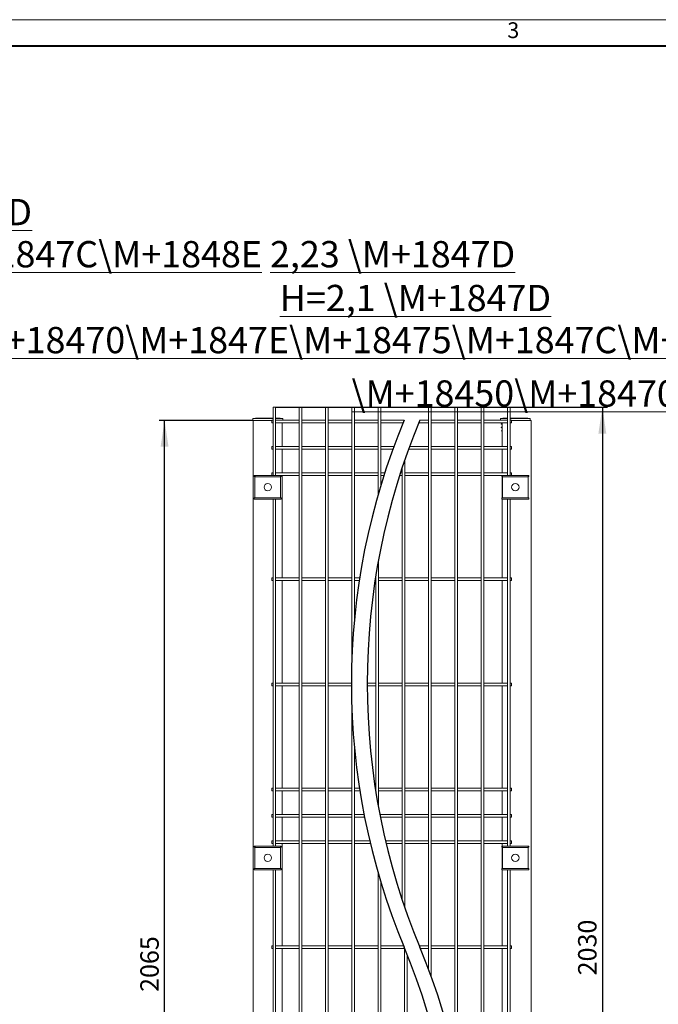
# Model space of a CAD drawing. Units: millimetres. Extents: x -59 to 2097, y -27 to 938.
# Drawn here: x 213 to 335, y 407 to 594 of the extents above; entities that cross this region are included whole.
import ezdxf
from ezdxf.enums import TextEntityAlignment as Align

# ---------------------------------------------------------------- set-up
doc = ezdxf.new("R2010")
doc.units = ezdxf.units.MM
doc.layers.add('AM_00', color=7, linetype='Continuous', lineweight=15)
doc.layers.add('TEXT', color=2, linetype='Continuous', lineweight=15)
doc.layers.add('AM_4', color=3, linetype='Continuous')
doc.layers.add('AM_9', color=8, linetype='Continuous')
doc.styles.add('SLDTEXTSTYLE0', font='GOST2304A.TTF')
doc.styles.add('SLDTEXTSTYLE1', font='GOST2304A.TTF')
doc.styles.add('SLDTEXTSTYLE3', font='GOST_A.TTF', dxfattribs={"bigfont": 'bigfont'})
doc.styles.add('SLDTEXTSTYLE7', font='GOST2304A.TTF')
doc.dimstyles.new('SLDDIMSTYLE2', dxfattribs={"dimtxt": 3.5, "dimasz": 5, "dimexe": 0, "dimexo": 0.0625, "dimgap": 0.875, "dimtad": 2, "dimdec": 1, "dimlfac": 10, "dimrnd": 1e-09, "dimzin": 12, "dimdsep": 46, "dimtxsty": 'SLDTEXTSTYLE0', "dimsah": 1, "dimcen": 0.09, "dimadec": 0, "dimazin": 3, "dimtfac": 1, "dimtofl": 0, "dimtmove": 0, "dimatfit": 3, "dimfxl": 0, "dimfrac": 2, "dimtolj": 1, "dimtzin": 12, "dimarcsym": 0})

# ---------------------------------------------------------------- blocks, each defined once
blk = doc.blocks.new('Блок14')
at = {"color": 7, "style": 'SLDTEXTSTYLE1'}
blk.add_attdef('AUTOATTR5', text='', height=3, dxfattribs=at).set_placement((0.14, -0.43), align=Align.BOTTOM_LEFT)
blk = doc.blocks.new('SW_NOTE_11')
at = {"layer": 'TEXT', "color": 0, "char_height": 5, "attachment_point": 2, "style": 'SLDTEXTSTYLE3'}
for s, insert in [('\\LH=2,0 \\M+1847D', (12.97, 6.59)), ('\\L\\M+18450\\M+18470\\M+1847E\\M+18475\\M+1847C\\M+1848E 1,93 \\M+1847D', (13.26, -1.41))]:
    blk.add_mtext(s, dxfattribs=dict(at, insert=insert))
blk = doc.blocks.new('_D_20')
at = {"layer": 'AM_4'}
for p, q in [((262.09, 520.28), (325.21, 520.28)), ((324.21, 520.28), (324.21, 317.28)), ((262.09, 317.28), (325.21, 317.28))]:
    blk.add_line(p, q, dxfattribs=at)
for points in [[(324.21, 520.28), (323.46, 515.28), (324.96, 515.28)], [(324.21, 317.28), (324.96, 322.28), (323.46, 322.28)]]:
    blk.add_solid(points, dxfattribs=at)
at = {"layer": 'AM_4', "insert": (319.6, 412.23, 0.01), "char_height": 3.5, "attachment_point": 1, "rotation": 90, "style": 'SLDTEXTSTYLE7'}
blk.add_mtext('2030', dxfattribs=at)
blk = doc.blocks.new('_D_21')
at = {"layer": 'AM_4'}
for p, q in [((257.84, 517.78), (239.97, 517.78)), ((240.97, 311.28), (240.97, 517.78)), ((257.84, 311.28), (239.97, 311.28))]:
    blk.add_line(p, q, dxfattribs=at)
for points in [[(240.97, 517.78), (240.22, 512.78), (241.72, 512.78)], [(240.97, 311.28), (241.72, 316.28), (240.22, 316.28)]]:
    blk.add_solid(points, dxfattribs=at)
at = {"layer": 'AM_4', "insert": (236.36, 409.08, 0.01), "char_height": 3.5, "attachment_point": 1, "rotation": 90, "style": 'SLDTEXTSTYLE7'}
blk.add_mtext('2065', dxfattribs=at)
blk = doc.blocks.new('SW_NOTE_12')
at = {"layer": 'TEXT', "color": 0, "char_height": 5, "attachment_point": 2, "style": 'SLDTEXTSTYLE3'}
for s, insert in [('\\LH=2,1 \\M+1847D', (12.42, 6.59)), ('\\L\\M+18450\\M+18470\\M+1847E\\M+18475\\M+1847C\\M+1848E 2,03 \\M+1847D', (12.74, -1.41))]:
    blk.add_mtext(s, dxfattribs=dict(at, insert=insert))
blk = doc.blocks.new('SW_NOTE_13')
at = {"layer": 'TEXT', "color": 0, "char_height": 5, "attachment_point": 2, "style": 'SLDTEXTSTYLE3'}
for s, insert in [('\\LH=2,3 \\M+1847D', (12.81, 6.59)), ('\\L\\M+18450\\M+18470\\M+1847E\\M+18475\\M+1847C\\M+1848E 2,23 \\M+1847D', (13.1, -1.41))]:
    blk.add_mtext(s, dxfattribs=dict(at, insert=insert))

msp = doc.modelspace()

# ---------------------------------------------------------------- linework, layer by layer
at = {"color": 7, "linetype": 'Continuous', "lineweight": 0}
msp.add_line((0, 594), (841, 594), dxfattribs=at)
at = {"color": 9, "linetype": 'Continuous', "lineweight": 40, "true_color": 0xc4c4c4}
msp.add_line((20, 589), (836, 589), dxfattribs=at)
at = {"layer": 'AM_00'}
for p, q in [((261.589, 520.276), (261.589, 515.829)), ((262.089, 520.276), (261.589, 520.276)), ((262.089, 515.829), (262.089, 520.276)), ((266.589, 520.276), (266.589, 515.829)), ((267.089, 520.276), (266.589, 520.276)), ((267.089, 515.829), (267.089, 520.276)), ((271.589, 520.276), (271.589, 515.829)), ((272.089, 520.276), (271.589, 520.276)), ((272.089, 515.829), (272.089, 520.276)), ((276.589, 520.276), (276.589, 515.829)), ((277.089, 520.276), (276.589, 520.276)), ((277.089, 515.829), (277.089, 520.276)), ((281.589, 520.276), (281.589, 515.829)), ((282.089, 520.276), (281.589, 520.276)), ((282.089, 515.829), (282.089, 520.276)), ((291.164, 520.276), (291.164, 515.829)), ((291.664, 520.276), (291.164, 520.276)), ((291.664, 515.829), (291.664, 520.276)), ((296.164, 520.276), (296.164, 515.829)), ((296.664, 520.276), (296.164, 520.276)), ((296.664, 515.829), (296.664, 520.276)), ((301.164, 520.276), (301.164, 515.829)), ((301.664, 520.276), (301.164, 520.276)), ((301.664, 515.829), (301.664, 520.276)), ((306.164, 520.276), (306.164, 515.829)), ((306.664, 520.276), (306.164, 520.276)), ((306.664, 515.829), (306.664, 520.276)), ((257.739, 517.776), (257.739, 518.136)), ((257.939, 518.136), (257.739, 518.136)), ((257.939, 517.776), (257.739, 517.776)), ((257.839, 329.512), (257.839, 517.776)), ((257.939, 518.136), (261.589, 518.136)), ((257.939, 517.776), (261.339, 517.776)), ((261.589, 518.186), (258.237, 518.186)), ((258.237, 518.136), (258.237, 518.186)), ((261.589, 517.826), (261.339, 517.826)), ((261.339, 517.326), (261.339, 517.826)), ((261.339, 517.326), (261.589, 517.326)), ((262.089, 518.136), (263.239, 518.136)), ((266.589, 517.826), (262.089, 517.826)), ((262.089, 517.326), (266.589, 517.326)), ((262.939, 518.186), (262.098, 518.186)), ((262.939, 518.186), (262.939, 518.136)), ((262.993, 518.156), (262.993, 518.136)), ((263.04, 518.156), (262.994, 518.156)), ((263.236, 518.156), (263.04, 518.156)), ((263.439, 518.136), (263.239, 518.136)), ((263.255, 518.136), (263.255, 518.156)), ((263.339, 512.826), (263.339, 517.326)), ((263.439, 518.136), (263.439, 517.826)), ((271.589, 517.826), (267.089, 517.826)), ((267.089, 517.326), (271.589, 517.326)), ((276.589, 517.826), (272.089, 517.826)), ((272.089, 517.326), (276.589, 517.326)), ((281.589, 517.826), (277.089, 517.826)), ((277.089, 517.326), (281.589, 517.326)), ((286.522, 517.826), (282.089, 517.826)), ((282.089, 517.326), (286.315, 517.326)), ((289.315, 517.326), (291.164, 517.326)), ((291.164, 517.826), (289.522, 517.826)), ((296.164, 517.826), (291.664, 517.826)), ((291.664, 517.326), (296.164, 517.326)), ((301.164, 517.826), (296.664, 517.826)), ((296.664, 517.326), (301.164, 517.326)), ((306.164, 517.826), (301.664, 517.826)), ((301.664, 517.326), (306.164, 517.326)), ((304.814, 517.826), (304.814, 518.136)), ((305.014, 518.136), (304.814, 518.136)), ((304.949, 517.126), (304.949, 517.076)), ((304.949, 517.126), (305.172, 517.126)), ((304.949, 517.076), (305.172, 517.076)), ((305.014, 518.136), (306.164, 518.136)), ((305.154, 517.126), (305.154, 517.326)), ((305.154, 516.476), (305.154, 517.058)), ((306.164, 518.186), (305.312, 518.186)), ((305.312, 518.136), (305.312, 518.186)), ((310.014, 518.186), (306.653, 518.186)), ((306.664, 518.136), (310.314, 518.136)), ((306.914, 517.826), (306.664, 517.826)), ((306.664, 517.326), (306.914, 517.326)), ((306.914, 517.326), (306.914, 517.826)), ((306.914, 517.776), (310.314, 517.776)), ((310.014, 518.186), (310.014, 518.136)), ((310.068, 518.156), (310.068, 518.136)), ((310.114, 518.156), (310.069, 518.156)), ((310.311, 518.156), (310.114, 518.156)), ((310.514, 518.136), (310.314, 518.136)), ((310.314, 517.776), (310.514, 517.776)), ((310.33, 518.136), (310.33, 518.156)), ((310.331, 517.776), (310.454, 517.776)), ((310.454, 517.776), (310.654, 517.776)), ((310.514, 518.136), (310.514, 517.776)), ((310.654, 329.512), (310.654, 517.776)), ((261.589, 515.829), (261.589, 515.023)), ((261.589, 515.023), (261.589, 513.382)), ((262.089, 515.023), (262.089, 515.829)), ((262.089, 513.382), (262.089, 515.023)), ((266.589, 515.829), (266.589, 515.023)), ((266.589, 515.023), (266.589, 513.382)), ((267.089, 515.023), (267.089, 515.829)), ((267.089, 513.382), (267.089, 515.023)), ((271.589, 515.829), (271.589, 515.023)), ((271.589, 515.023), (271.589, 513.382)), ((272.089, 515.023), (272.089, 515.829)), ((272.089, 513.382), (272.089, 515.023)), ((276.589, 515.829), (276.589, 515.023)), ((276.589, 515.023), (276.589, 513.382)), ((277.089, 515.023), (277.089, 515.829)), ((277.089, 513.382), (277.089, 515.023)), ((281.589, 515.829), (281.589, 515.023)), ((281.589, 515.023), (281.589, 513.382)), ((282.089, 515.023), (282.089, 515.829)), ((282.089, 513.382), (282.089, 515.023)), ((291.164, 515.829), (291.164, 515.023)), ((291.164, 515.023), (291.164, 513.382)), ((291.664, 515.023), (291.664, 515.829)), ((291.664, 513.382), (291.664, 515.023)), ((296.164, 515.829), (296.164, 515.023)), ((296.164, 515.023), (296.164, 513.382)), ((296.664, 515.023), (296.664, 515.829)), ((296.664, 513.382), (296.664, 515.023)), ((301.164, 515.829), (301.164, 515.023)), ((301.164, 515.023), (301.164, 513.382)), ((301.664, 515.023), (301.664, 515.829)), ((301.664, 513.382), (301.664, 515.023)), ((304.949, 516.476), (304.949, 516.426)), ((304.949, 516.476), (305.172, 516.476)), ((304.949, 516.426), (305.172, 516.426)), ((304.949, 515.826), (304.949, 515.776)), ((304.949, 515.826), (305.172, 515.826)), ((304.949, 515.776), (305.172, 515.776)), ((305.154, 515.826), (305.154, 516.408)), ((305.154, 512.826), (305.154, 515.758)), ((306.164, 515.829), (306.164, 515.023)), ((306.164, 515.023), (306.164, 513.382)), ((306.664, 515.023), (306.664, 515.829)), ((306.664, 513.382), (306.664, 515.023)), ((261.589, 513.382), (261.589, 511.771)), ((262.089, 511.771), (262.089, 513.382)), ((266.589, 513.382), (266.589, 511.771)), ((267.089, 511.771), (267.089, 513.382)), ((271.589, 513.382), (271.589, 511.771)), ((272.089, 511.771), (272.089, 513.382)), ((276.589, 513.382), (276.589, 511.771)), ((277.089, 511.771), (277.089, 513.382)), ((281.589, 513.382), (281.589, 511.771)), ((282.089, 511.771), (282.089, 513.382)), ((291.164, 513.382), (291.164, 511.771)), ((291.664, 511.771), (291.664, 513.382)), ((296.164, 513.382), (296.164, 511.771)), ((296.664, 511.771), (296.664, 513.382)), ((301.164, 513.382), (301.164, 511.771)), ((301.664, 511.771), (301.664, 513.382)), ((306.164, 513.382), (306.164, 511.771)), ((306.664, 511.771), (306.664, 513.382)), ((261.589, 512.826), (261.339, 512.826)), ((261.339, 512.326), (261.339, 512.826)), ((261.339, 512.326), (261.589, 512.326)), ((261.589, 511.771), (261.589, 510.129)), ((266.589, 512.826), (262.089, 512.826)), ((262.089, 512.326), (266.589, 512.326)), ((262.089, 510.129), (262.089, 511.771)), ((263.339, 507.826), (263.339, 512.326)), ((266.589, 511.771), (266.589, 510.129)), ((271.589, 512.826), (267.089, 512.826)), ((267.089, 512.326), (271.589, 512.326)), ((267.089, 510.129), (267.089, 511.771)), ((271.589, 511.771), (271.589, 510.129)), ((276.589, 512.826), (272.089, 512.826)), ((272.089, 512.326), (276.589, 512.326)), ((272.089, 510.129), (272.089, 511.771)), ((276.589, 511.771), (276.589, 510.129)), ((281.589, 512.826), (277.089, 512.826)), ((277.089, 512.326), (281.589, 512.326)), ((277.089, 510.129), (277.089, 511.771)), ((281.589, 511.771), (281.589, 510.129)), ((284.559, 512.826), (282.089, 512.826)), ((282.089, 512.326), (284.376, 512.326)), ((282.089, 510.129), (282.089, 511.771)), ((287.376, 512.326), (291.164, 512.326)), ((291.164, 512.826), (287.559, 512.826)), ((291.164, 511.771), (291.164, 510.129)), ((296.164, 512.826), (291.664, 512.826)), ((291.664, 512.326), (296.164, 512.326)), ((291.664, 510.129), (291.664, 511.771)), ((296.164, 511.771), (296.164, 510.129)), ((301.164, 512.826), (296.664, 512.826)), ((296.664, 512.326), (301.164, 512.326)), ((296.664, 510.129), (296.664, 511.771)), ((301.164, 511.771), (301.164, 510.129)), ((306.164, 512.826), (301.664, 512.826)), ((301.664, 512.326), (306.164, 512.326)), ((301.664, 510.129), (301.664, 511.771)), ((305.154, 507.826), (305.154, 512.326)), ((306.164, 511.771), (306.164, 510.129)), ((306.914, 512.826), (306.664, 512.826)), ((306.664, 512.326), (306.914, 512.326)), ((306.664, 510.129), (306.664, 511.771)), ((306.914, 512.326), (306.914, 512.826)), ((261.589, 510.129), (261.589, 509.324)), ((262.089, 509.324), (262.089, 510.129)), ((266.589, 510.129), (266.589, 509.324)), ((267.089, 509.324), (267.089, 510.129)), ((271.589, 510.129), (271.589, 509.324)), ((272.089, 509.324), (272.089, 510.129)), ((276.589, 510.129), (276.589, 509.324)), ((277.089, 509.324), (277.089, 510.129)), ((281.589, 510.129), (281.589, 509.324)), ((282.089, 509.324), (282.089, 510.129)), ((286.664, 510.129), (286.664, 510.322)), ((286.664, 509.324), (286.664, 510.129)), ((291.164, 510.129), (291.164, 509.324)), ((291.664, 509.324), (291.664, 510.129)), ((296.164, 510.129), (296.164, 509.324)), ((296.664, 509.324), (296.664, 510.129)), ((301.164, 510.129), (301.164, 509.324)), ((301.664, 509.324), (301.664, 510.129)), ((306.164, 510.129), (306.164, 509.324)), ((306.664, 509.324), (306.664, 510.129)), ((261.589, 507.826), (261.339, 507.826)), ((261.339, 507.326), (261.339, 507.826)), ((261.589, 509.324), (261.589, 507.326)), ((262.089, 507.326), (262.089, 509.324)), ((266.589, 507.826), (262.089, 507.826)), ((266.589, 509.324), (266.589, 445.829)), ((267.089, 445.829), (267.089, 509.324)), ((271.589, 507.826), (267.089, 507.826)), ((271.589, 509.324), (271.589, 445.829)), ((272.089, 445.829), (272.089, 509.324)), ((276.589, 507.826), (272.089, 507.826)), ((276.589, 509.324), (276.589, 472.583)), ((277.089, 480.103), (277.089, 509.324)), ((281.589, 507.826), (277.089, 507.826)), ((281.589, 509.324), (281.589, 503.773)), ((282.089, 505.466), (282.089, 509.324)), ((282.828, 507.826), (282.089, 507.826)), ((286.164, 507.826), (285.828, 507.826)), ((286.164, 508.849), (286.164, 445.829)), ((286.664, 445.829), (286.664, 509.324)), ((291.164, 507.826), (286.664, 507.826)), ((291.164, 509.324), (291.164, 445.829)), ((291.664, 445.829), (291.664, 509.324)), ((296.164, 507.826), (291.664, 507.826)), ((296.164, 509.324), (296.164, 445.829)), ((296.664, 445.829), (296.664, 509.324)), ((301.164, 507.826), (296.664, 507.826)), ((301.164, 509.324), (301.164, 445.829)), ((301.664, 445.829), (301.664, 509.324)), ((306.164, 507.826), (301.664, 507.826)), ((306.164, 509.324), (306.164, 507.326)), ((306.664, 507.326), (306.664, 509.324)), ((306.914, 507.826), (306.664, 507.826)), ((306.914, 507.326), (306.914, 507.826)), ((258.039, 507.326), (263.139, 507.326)), ((258.039, 507.126), (258.039, 507.326)), ((258.239, 507.126), (258.039, 507.126)), ((258.139, 507.076), (258.139, 503.076)), ((258.139, 507.076), (258.439, 507.076)), ((258.239, 507.076), (258.239, 507.126)), ((258.439, 507.076), (262.739, 507.076)), ((258.651, 507.089), (258.641, 507.099)), ((258.664, 507.076), (258.651, 507.089)), ((262.514, 507.076), (262.527, 507.089)), ((262.537, 507.099), (262.527, 507.089)), ((262.739, 507.076), (263.039, 507.076)), ((263.139, 507.126), (262.939, 507.126)), ((262.939, 507.126), (262.939, 507.076)), ((263.039, 507.076), (263.039, 503.076)), ((263.139, 507.326), (266.589, 507.326)), ((263.139, 507.326), (263.139, 507.126)), ((263.339, 487.826), (263.339, 507.326)), ((267.089, 507.326), (271.589, 507.326)), ((272.089, 507.326), (276.589, 507.326)), ((277.089, 507.326), (281.589, 507.326)), ((282.089, 507.326), (282.667, 507.326)), ((285.667, 507.326), (286.164, 507.326)), ((286.664, 507.326), (291.164, 507.326)), ((291.664, 507.326), (296.164, 507.326)), ((296.664, 507.326), (301.164, 507.326)), ((301.664, 507.326), (305.114, 507.326)), ((305.114, 507.126), (305.114, 507.326)), ((305.114, 507.326), (310.214, 507.326)), ((305.314, 507.126), (305.114, 507.126)), ((305.154, 503.026), (305.154, 507.126)), ((305.214, 503.076), (305.214, 507.076)), ((305.514, 507.076), (305.214, 507.076)), ((305.314, 507.076), (305.314, 507.126)), ((309.814, 507.076), (305.514, 507.076)), ((305.716, 507.099), (305.726, 507.089)), ((305.739, 507.076), (305.726, 507.089)), ((309.589, 507.076), (309.602, 507.089)), ((309.602, 507.089), (309.612, 507.099)), ((310.114, 507.076), (309.814, 507.076)), ((310.214, 507.126), (310.014, 507.126)), ((310.014, 507.126), (310.014, 507.076)), ((310.114, 503.076), (310.114, 507.076)), ((310.214, 507.326), (310.214, 507.126)), ((258.039, 502.826), (258.039, 503.026)), ((258.039, 503.026), (258.239, 503.026)), ((263.139, 502.826), (258.039, 502.826)), ((258.139, 503.076), (258.439, 503.076)), ((258.239, 503.026), (258.239, 503.076)), ((258.439, 503.076), (262.739, 503.076)), ((258.651, 503.063), (258.641, 503.053)), ((258.664, 503.076), (258.651, 503.063)), ((261.589, 502.826), (261.589, 445.829)), ((262.089, 445.829), (262.089, 502.826)), ((262.514, 503.076), (262.527, 503.063)), ((262.537, 503.053), (262.527, 503.063)), ((262.739, 503.076), (263.039, 503.076)), ((262.939, 503.076), (262.939, 503.026)), ((262.939, 503.026), (263.139, 503.026)), ((263.139, 503.026), (263.139, 502.826)), ((305.114, 502.826), (305.114, 503.026)), ((305.114, 503.026), (305.314, 503.026)), ((310.214, 502.826), (305.114, 502.826)), ((305.154, 487.826), (305.154, 502.826)), ((305.514, 503.076), (305.214, 503.076)), ((305.314, 503.026), (305.314, 503.076)), ((309.814, 503.076), (305.514, 503.076)), ((305.716, 503.053), (305.726, 503.063)), ((305.739, 503.076), (305.726, 503.063)), ((306.164, 502.826), (306.164, 445.829)), ((306.664, 445.829), (306.664, 502.826)), ((309.589, 503.076), (309.602, 503.063)), ((309.602, 503.063), (309.612, 503.053)), ((310.114, 503.076), (309.814, 503.076)), ((310.014, 503.076), (310.014, 503.026)), ((310.014, 503.026), (310.214, 503.026)), ((310.214, 503.026), (310.214, 502.826)), ((281.664, 445.829), (281.664, 491.365)), ((261.589, 487.826), (261.339, 487.826)), ((261.339, 487.326), (261.339, 487.826)), ((261.339, 487.326), (261.589, 487.326)), ((266.589, 487.826), (262.089, 487.826)), ((262.089, 487.326), (266.589, 487.326)), ((263.339, 467.826), (263.339, 487.326)), ((271.589, 487.826), (267.089, 487.826)), ((267.089, 487.326), (271.589, 487.326)), ((276.589, 487.826), (272.089, 487.826)), ((272.089, 487.326), (276.589, 487.326)), ((278.061, 487.826), (277.089, 487.826)), ((277.089, 487.326), (277.983, 487.326)), ((280.983, 487.326), (281.164, 487.326)), ((281.164, 487.826), (281.061, 487.826)), ((281.164, 488.476), (281.164, 446.927)), ((286.164, 487.826), (281.664, 487.826)), ((281.664, 487.326), (286.164, 487.326)), ((291.164, 487.826), (286.664, 487.826)), ((286.664, 487.326), (291.164, 487.326)), ((296.164, 487.826), (291.664, 487.826)), ((291.664, 487.326), (296.164, 487.326)), ((301.164, 487.826), (296.664, 487.826)), ((296.664, 487.326), (301.164, 487.326)), ((306.164, 487.826), (301.664, 487.826)), ((301.664, 487.326), (306.164, 487.326)), ((305.154, 467.826), (305.154, 487.326)), ((306.914, 487.826), (306.664, 487.826)), ((306.664, 487.326), (306.914, 487.326)), ((306.914, 487.326), (306.914, 487.826)), ((261.589, 467.826), (261.339, 467.826)), ((261.339, 467.326), (261.339, 467.826)), ((261.339, 467.326), (261.589, 467.326)), ((266.589, 467.826), (262.089, 467.826)), ((262.089, 467.326), (266.589, 467.326)), ((263.339, 447.826), (263.339, 467.326)), ((271.589, 467.826), (267.089, 467.826)), ((267.089, 467.326), (271.589, 467.326)), ((276.497, 467.826), (272.089, 467.826)), ((272.089, 467.326), (276.498, 467.326)), ((281.164, 467.826), (279.497, 467.826)), ((279.498, 467.326), (281.164, 467.326)), ((286.164, 467.826), (281.664, 467.826)), ((281.664, 467.326), (286.164, 467.326)), ((291.164, 467.826), (286.664, 467.826)), ((286.664, 467.326), (291.164, 467.326)), ((296.164, 467.826), (291.664, 467.826)), ((291.664, 467.326), (296.164, 467.326)), ((301.164, 467.826), (296.664, 467.826)), ((296.664, 467.326), (301.164, 467.326)), ((306.164, 467.826), (301.664, 467.826)), ((301.664, 467.326), (306.164, 467.326)), ((305.154, 447.826), (305.154, 467.326)), ((306.914, 467.826), (306.664, 467.826)), ((306.664, 467.326), (306.914, 467.326)), ((306.914, 467.326), (306.914, 467.826)), ((276.589, 462.82), (276.589, 445.829)), ((277.089, 445.829), (277.089, 455.299)), ((261.589, 447.826), (261.339, 447.826)), ((261.339, 447.326), (261.339, 447.826)), ((266.589, 447.826), (262.089, 447.826)), ((271.589, 447.826), (267.089, 447.826)), ((276.589, 447.826), (272.089, 447.826)), ((278.022, 447.826), (277.089, 447.826)), ((281.164, 447.826), (281.022, 447.826)), ((286.164, 447.826), (281.664, 447.826)), ((291.164, 447.826), (286.664, 447.826)), ((296.164, 447.826), (291.664, 447.826)), ((301.164, 447.826), (296.664, 447.826)), ((306.164, 447.826), (301.664, 447.826)), ((306.914, 447.826), (306.664, 447.826)), ((306.914, 447.326), (306.914, 447.826)), ((261.339, 447.326), (261.589, 447.326)), ((261.589, 445.829), (261.589, 445.023)), ((262.089, 447.326), (266.589, 447.326)), ((262.089, 445.023), (262.089, 445.829)), ((263.339, 442.826), (263.339, 447.326)), ((266.589, 445.829), (266.589, 445.023)), ((267.089, 447.326), (271.589, 447.326)), ((267.089, 445.023), (267.089, 445.829)), ((271.589, 445.829), (271.589, 445.023)), ((272.089, 447.326), (276.589, 447.326)), ((272.089, 445.023), (272.089, 445.829)), ((276.589, 445.829), (276.589, 445.023)), ((277.089, 447.326), (278.1, 447.326)), ((277.089, 445.023), (277.089, 445.829)), ((281.1, 447.326), (281.164, 447.326)), ((281.664, 447.326), (286.164, 447.326)), ((281.664, 445.023), (281.664, 445.829)), ((286.164, 445.829), (286.164, 445.023)), ((286.664, 447.326), (291.164, 447.326)), ((286.664, 445.023), (286.664, 445.829)), ((291.164, 445.829), (291.164, 445.023)), ((291.664, 447.326), (296.164, 447.326)), ((291.664, 445.023), (291.664, 445.829)), ((296.164, 445.829), (296.164, 445.023)), ((296.664, 447.326), (301.164, 447.326)), ((296.664, 445.023), (296.664, 445.829)), ((301.164, 445.829), (301.164, 445.023)), ((301.664, 447.326), (306.164, 447.326)), ((301.664, 445.023), (301.664, 445.829)), ((305.154, 442.826), (305.154, 447.326)), ((306.164, 445.829), (306.164, 445.023)), ((306.664, 447.326), (306.914, 447.326)), ((306.664, 445.023), (306.664, 445.829)), ((261.589, 445.023), (261.589, 443.382)), ((262.089, 443.382), (262.089, 445.023)), ((266.589, 445.023), (266.589, 443.382)), ((267.089, 443.382), (267.089, 445.023)), ((271.589, 445.023), (271.589, 443.382)), ((272.089, 443.382), (272.089, 445.023)), ((276.589, 445.023), (276.589, 443.382)), ((277.089, 443.382), (277.089, 445.023)), ((281.664, 444.037), (281.664, 445.023)), ((286.164, 445.023), (286.164, 443.382)), ((286.664, 443.382), (286.664, 445.023)), ((291.164, 445.023), (291.164, 443.382)), ((291.664, 443.382), (291.664, 445.023)), ((296.164, 445.023), (296.164, 443.382)), ((296.664, 443.382), (296.664, 445.023)), ((301.164, 445.023), (301.164, 443.382)), ((301.664, 443.382), (301.664, 445.023)), ((306.164, 445.023), (306.164, 443.382)), ((306.664, 443.382), (306.664, 445.023)), ((261.589, 442.826), (261.339, 442.826)), ((261.339, 442.326), (261.339, 442.826)), ((261.339, 442.326), (261.589, 442.326)), ((261.589, 443.382), (261.589, 441.771)), ((262.089, 441.771), (262.089, 443.382)), ((266.589, 442.826), (262.089, 442.826)), ((262.089, 442.326), (266.589, 442.326)), ((263.339, 437.826), (263.339, 442.326)), ((266.589, 443.382), (266.589, 441.771)), ((267.089, 441.771), (267.089, 443.382)), ((271.589, 442.826), (267.089, 442.826)), ((267.089, 442.326), (271.589, 442.326)), ((271.589, 443.382), (271.589, 441.771)), ((272.089, 441.771), (272.089, 443.382)), ((276.589, 442.826), (272.089, 442.826)), ((272.089, 442.326), (276.589, 442.326)), ((276.589, 443.382), (276.589, 441.771)), ((277.089, 441.771), (277.089, 443.382)), ((278.893, 442.826), (277.089, 442.826)), ((277.089, 442.326), (278.992, 442.326)), ((286.164, 442.826), (281.893, 442.826)), ((281.992, 442.326), (286.164, 442.326)), ((286.164, 443.382), (286.164, 441.771)), ((286.664, 441.771), (286.664, 443.382)), ((291.164, 442.826), (286.664, 442.826)), ((286.664, 442.326), (291.164, 442.326)), ((291.164, 443.382), (291.164, 441.771)), ((291.664, 441.771), (291.664, 443.382)), ((296.164, 442.826), (291.664, 442.826)), ((291.664, 442.326), (296.164, 442.326)), ((296.164, 443.382), (296.164, 441.771)), ((296.664, 441.771), (296.664, 443.382)), ((301.164, 442.826), (296.664, 442.826)), ((296.664, 442.326), (301.164, 442.326)), ((301.164, 443.382), (301.164, 441.771)), ((301.664, 441.771), (301.664, 443.382)), ((306.164, 442.826), (301.664, 442.826)), ((301.664, 442.326), (306.164, 442.326)), ((305.154, 437.826), (305.154, 442.326)), ((306.164, 443.382), (306.164, 441.771)), ((306.664, 441.771), (306.664, 443.382)), ((306.914, 442.826), (306.664, 442.826)), ((306.664, 442.326), (306.914, 442.326)), ((306.914, 442.326), (306.914, 442.826)), ((261.589, 441.771), (261.589, 440.129)), ((261.589, 440.129), (261.589, 439.324)), ((262.089, 440.129), (262.089, 441.771)), ((262.089, 439.324), (262.089, 440.129)), ((266.589, 441.771), (266.589, 440.129)), ((266.589, 440.129), (266.589, 439.324)), ((267.089, 440.129), (267.089, 441.771)), ((267.089, 439.324), (267.089, 440.129)), ((271.589, 441.771), (271.589, 440.129)), ((271.589, 440.129), (271.589, 439.324)), ((272.089, 440.129), (272.089, 441.771)), ((272.089, 439.324), (272.089, 440.129)), ((276.589, 441.771), (276.589, 440.129)), ((276.589, 440.129), (276.589, 439.324)), ((277.089, 440.129), (277.089, 441.771)), ((277.089, 439.324), (277.089, 440.129)), ((286.164, 441.771), (286.164, 440.129)), ((286.164, 440.129), (286.164, 439.324)), ((286.664, 440.129), (286.664, 441.771)), ((286.664, 439.324), (286.664, 440.129)), ((291.164, 441.771), (291.164, 440.129)), ((291.164, 440.129), (291.164, 439.324)), ((291.664, 440.129), (291.664, 441.771)), ((291.664, 439.324), (291.664, 440.129)), ((296.164, 441.771), (296.164, 440.129)), ((296.164, 440.129), (296.164, 439.324)), ((296.664, 440.129), (296.664, 441.771)), ((296.664, 439.324), (296.664, 440.129)), ((301.164, 441.771), (301.164, 440.129)), ((301.164, 440.129), (301.164, 439.324)), ((301.664, 440.129), (301.664, 441.771)), ((301.664, 439.324), (301.664, 440.129)), ((306.164, 441.771), (306.164, 440.129)), ((306.164, 440.129), (306.164, 439.324)), ((306.664, 440.129), (306.664, 441.771)), ((306.664, 439.324), (306.664, 440.129)), ((261.589, 439.324), (261.589, 436.826)), ((262.089, 436.826), (262.089, 439.324)), ((266.589, 439.324), (266.589, 395.829)), ((267.089, 395.829), (267.089, 439.324)), ((271.589, 439.324), (271.589, 395.829)), ((272.089, 395.829), (272.089, 439.324)), ((276.589, 439.324), (276.589, 395.829)), ((277.089, 395.829), (277.089, 439.324)), ((286.164, 439.324), (286.164, 426.553)), ((286.664, 425.08), (286.664, 439.324)), ((291.164, 439.324), (291.164, 413.439)), ((291.664, 412.091), (291.664, 439.324)), ((296.164, 439.324), (296.164, 396.955)), ((296.664, 395.829), (296.664, 439.324)), ((301.164, 439.324), (301.164, 395.829)), ((301.664, 395.829), (301.664, 439.324)), ((306.164, 439.324), (306.164, 436.826)), ((306.664, 436.826), (306.664, 439.324)), ((258.039, 436.826), (263.139, 436.826)), ((258.039, 436.626), (258.039, 436.826)), ((258.239, 436.626), (258.039, 436.626)), ((258.139, 436.576), (258.139, 432.576)), ((258.139, 436.576), (258.439, 436.576)), ((258.239, 436.576), (258.239, 436.626)), ((258.439, 436.576), (262.739, 436.576)), ((258.651, 436.589), (258.641, 436.599)), ((258.664, 436.576), (258.651, 436.589)), ((261.589, 437.826), (261.339, 437.826)), ((261.339, 437.326), (261.339, 437.826)), ((261.339, 437.326), (261.589, 437.326)), ((266.589, 437.826), (262.089, 437.826)), ((262.089, 437.326), (266.589, 437.326)), ((262.514, 436.576), (262.527, 436.589)), ((262.537, 436.599), (262.527, 436.589)), ((262.739, 436.576), (263.039, 436.576)), ((263.139, 436.626), (262.939, 436.626)), ((262.939, 436.626), (262.939, 436.576)), ((263.039, 436.576), (263.039, 432.576)), ((263.139, 436.826), (263.139, 436.626)), ((263.339, 417.826), (263.339, 437.326)), ((271.589, 437.826), (267.089, 437.826)), ((267.089, 437.326), (271.589, 437.326)), ((276.589, 437.826), (272.089, 437.826)), ((272.089, 437.326), (276.589, 437.326)), ((279.968, 437.826), (277.089, 437.826)), ((277.089, 437.326), (280.087, 437.326)), ((286.164, 437.826), (282.968, 437.826)), ((283.087, 437.326), (286.164, 437.326)), ((291.164, 437.826), (286.664, 437.826)), ((286.664, 437.326), (291.164, 437.326)), ((296.164, 437.826), (291.664, 437.826)), ((291.664, 437.326), (296.164, 437.326)), ((301.164, 437.826), (296.664, 437.826)), ((296.664, 437.326), (301.164, 437.326)), ((306.164, 437.826), (301.664, 437.826)), ((301.664, 437.326), (306.164, 437.326)), ((305.114, 436.626), (305.114, 436.826)), ((305.114, 436.826), (310.214, 436.826)), ((305.314, 436.626), (305.114, 436.626)), ((305.154, 436.826), (305.154, 437.326)), ((305.154, 432.526), (305.154, 436.626)), ((305.214, 432.576), (305.214, 436.576)), ((305.514, 436.576), (305.214, 436.576)), ((305.314, 436.576), (305.314, 436.626)), ((309.814, 436.576), (305.514, 436.576)), ((305.716, 436.599), (305.726, 436.589)), ((305.739, 436.576), (305.726, 436.589)), ((306.914, 437.826), (306.664, 437.826)), ((306.664, 437.326), (306.914, 437.326)), ((306.914, 437.326), (306.914, 437.826)), ((309.589, 436.576), (309.602, 436.589)), ((309.602, 436.589), (309.612, 436.599)), ((310.114, 436.576), (309.814, 436.576)), ((310.214, 436.626), (310.014, 436.626)), ((310.014, 436.626), (310.014, 436.576)), ((310.114, 432.576), (310.114, 436.576)), ((310.214, 436.826), (310.214, 436.626)), ((258.039, 432.326), (258.039, 432.526)), ((258.039, 432.526), (258.239, 432.526)), ((263.139, 432.326), (258.039, 432.326)), ((258.139, 432.576), (258.439, 432.576)), ((258.239, 432.526), (258.239, 432.576)), ((258.439, 432.576), (262.739, 432.576)), ((258.651, 432.563), (258.641, 432.553)), ((258.664, 432.576), (258.651, 432.563)), ((261.589, 432.326), (261.589, 395.829)), ((262.089, 395.829), (262.089, 432.326)), ((262.514, 432.576), (262.527, 432.563)), ((262.537, 432.553), (262.527, 432.563)), ((262.739, 432.576), (263.039, 432.576)), ((262.939, 432.576), (262.939, 432.526)), ((262.939, 432.526), (263.139, 432.526)), ((263.139, 432.526), (263.139, 432.326)), ((281.589, 431.63), (281.589, 395.829)), ((305.114, 432.326), (305.114, 432.526)), ((305.114, 432.526), (305.314, 432.526)), ((310.214, 432.326), (305.114, 432.326)), ((305.154, 417.826), (305.154, 432.326)), ((305.514, 432.576), (305.214, 432.576)), ((305.314, 432.526), (305.314, 432.576)), ((309.814, 432.576), (305.514, 432.576)), ((305.716, 432.553), (305.726, 432.563)), ((305.739, 432.576), (305.726, 432.563)), ((306.164, 432.326), (306.164, 395.829)), ((306.664, 395.829), (306.664, 432.326)), ((309.589, 432.576), (309.602, 432.563)), ((309.602, 432.563), (309.612, 432.553)), ((310.114, 432.576), (309.814, 432.576)), ((310.014, 432.576), (310.014, 432.526)), ((310.014, 432.526), (310.214, 432.526)), ((310.214, 432.526), (310.214, 432.326)), ((282.089, 395.829), (282.089, 429.937)), ((261.589, 417.826), (261.339, 417.826)), ((261.339, 417.326), (261.339, 417.826)), ((266.589, 417.826), (262.089, 417.826)), ((271.589, 417.826), (267.089, 417.826)), ((276.589, 417.826), (272.089, 417.826)), ((281.589, 417.826), (277.089, 417.826)), ((286.419, 417.826), (282.089, 417.826)), ((291.164, 417.826), (289.419, 417.826)), ((296.164, 417.826), (291.664, 417.826)), ((301.164, 417.826), (296.664, 417.826)), ((306.164, 417.826), (301.664, 417.826)), ((306.914, 417.826), (306.664, 417.826)), ((306.914, 417.326), (306.914, 417.826)), ((261.339, 417.326), (261.589, 417.326)), ((262.089, 417.326), (266.589, 417.326)), ((263.339, 397.826), (263.339, 417.326)), ((267.089, 417.326), (271.589, 417.326)), ((272.089, 417.326), (276.589, 417.326)), ((277.089, 417.326), (281.589, 417.326)), ((282.089, 417.326), (286.589, 417.326)), ((286.589, 417.417), (286.589, 395.829)), ((287.089, 395.829), (287.089, 416.195)), ((289.626, 417.326), (291.164, 417.326)), ((291.664, 417.326), (296.164, 417.326)), ((296.664, 417.326), (301.164, 417.326)), ((301.664, 417.326), (306.164, 417.326)), ((305.154, 397.826), (305.154, 417.326)), ((306.664, 417.326), (306.914, 417.326))]:
    msp.add_line(p, q, dxfattribs=at)
at = {"layer": 'AM_00', "flags": 128}
for points in [[(304.949, 517.076), (305.117, 517.02), (305.154, 517.008)], [(305.154, 515.708), (305.081, 515.732), (304.949, 515.776)]]:
    msp.add_lwpolyline(points, dxfattribs=at)
at = {"layer": 'AM_00'}
for centre in [(260.589, 505.076), (307.664, 505.076), (260.589, 434.576), (307.664, 434.576)]:
    msp.add_circle(centre, 0.7, dxfattribs=at)
for points, knots in [([(263.254, 518.156), (263.254, 518.156), (263.257, 518.156), (263.243, 518.156), (263.239, 518.156), (263.236, 518.156)], [0, 0, 0, 0, 0.0373776, 0.5076634, 1, 1, 1, 1]), ([(310.329, 518.156), (310.329, 518.156), (310.332, 518.156), (310.318, 518.156), (310.313, 518.156), (310.311, 518.156)], [0, 0, 0, 0, 0.0373776, 0.5076634, 1, 1, 1, 1]), ([(305.154, 516.358), (305.13, 516.366), (305.061, 516.389), (304.993, 516.412), (304.949, 516.426)], [0, 0, 0, 0, 0.35799567, 1, 1, 1, 1])]:
    msp.add_open_spline(points, degree=3, knots=knots, dxfattribs=at)
at = {"layer": 'AM_9'}
for centre, start, end in [((406.823, 467.701), 157.38014, 202.61986), ((409.823, 467.701), 157.38014, 202.61986), ((166.222, 367.451), 337.38014, 22.61986), ((169.222, 367.451), 337.38014, 22.61986)]:
    msp.add_arc(centre, 130.325, start, end, dxfattribs=at)

# ---------------------------------------------------------------- block references
ref = msp.add_blockref('Блок14', (306, 590))
ref.add_attrib('AUTOATTR5', '3', dxfattribs={"layer": 'TEXT', "height": 3, "style": 'SLDTEXTSTYLE1'}).set_placement((306.144, 589.566), align=Align.BOTTOM_LEFT)
at = {"layer": 'TEXT'}
for name, p in [('SW_NOTE_13', (177.171, 553.309)), ('SW_NOTE_12', (276.257, 536.974)), ('SW_NOTE_11', (380.624, 526.811))]:
    msp.add_blockref(name, p, dxfattribs=at)

# ---------------------------------------------------------------- dimensions: what is measured, and where the dimension line sits
at = {"layer": 'AM_4'}
for base, p1, p2, picture, middle in [((324.215, 317.276), (262.089, 520.276), (262.089, 317.276), '_D_20', (324.215, 417.828)), ((240.97, 517.776), (257.839, 311.276), (257.839, 517.776), '_D_21', (240.97, 414.677))]:
    dim = msp.add_linear_dim(base=base, p1=p1, p2=p2, angle=90, dimstyle='SLDDIMSTYLE2', dxfattribs=at)
    dim.commit()
    dim.dimension.update_dxf_attribs({"geometry": picture, "text_midpoint": middle, "dimtype": 160})

doc.saveas('drawing.dxf')
